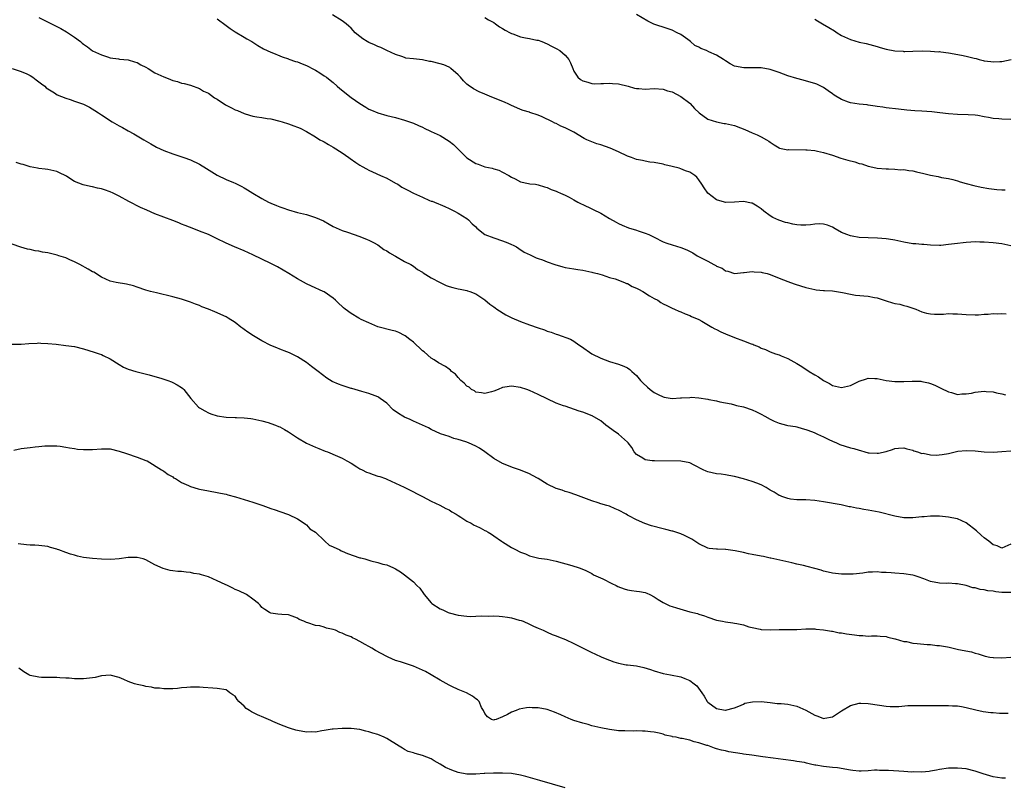
# Model space of a CAD drawing. Units: inches. Extents: x 2646000 to 2649000, y 1557000 to 1560000.
# Drawn here: x 2648123 to 2648344, y 1559300 to 1559472 of the extents above; entities that cross this region are included whole.
import ezdxf

# ---------------------------------------------------------------- set-up
doc = ezdxf.new("R2010")
doc.units = ezdxf.units.IN
doc.header["$MEASUREMENT"] = 0
doc.layers.add('LD26461557_10ft', color=102, linetype='Continuous')

msp = doc.modelspace()

# ---------------------------------------------------------------- linework, layer by layer
at = {"layer": 'LD26461557_10ft'}
for points, elevation in [([(2648127, 1559472.42), (2648131.91, 1559469.91), (2648133.19, 1559469.19), (2648135, 1559467.97), (2648136.31, 1559467), (2648136.69, 1559466.69), (2648137, 1559466.4), (2648137.85, 1559465.85), (2648139, 1559464.96), (2648141, 1559464.03), (2648142.38, 1559463.62), (2648143, 1559463.4), (2648144.85, 1559463.15), (2648145.09, 1559463.09), (2648147, 1559462.9), (2648148.44, 1559462.44), (2648149, 1559462.3), (2648149.82, 1559461.82), (2648151, 1559461.26), (2648151.46, 1559461), (2648153, 1559460.03), (2648155, 1559459.08), (2648155.24, 1559459), (2648156.49, 1559458.49), (2648157, 1559458.25), (2648158.04, 1559458.04), (2648159, 1559457.7), (2648159.6, 1559457.6), (2648161, 1559457.25), (2648163, 1559456.52), (2648163.92, 1559455.92), (2648165, 1559455.43), (2648166.39, 1559454.39), (2648167, 1559454.1), (2648168.85, 1559452.85), (2648169, 1559452.78), (2648170.16, 1559452.16), (2648171, 1559451.74), (2648171.55, 1559451.55), (2648173, 1559450.85), (2648173.23, 1559450.77), (2648175, 1559450.29), (2648175.89, 1559450.11), (2648177, 1559450), (2648178.21, 1559449.79), (2648179, 1559449.68), (2648181, 1559449.17), (2648181.58, 1559449), (2648183, 1559448.55), (2648184.15, 1559448.15), (2648185, 1559447.82), (2648185.56, 1559447.56), (2648187, 1559446.85), (2648189, 1559445.67), (2648190.02, 1559445), (2648190.64, 1559444.64), (2648191, 1559444.49), (2648191.93, 1559443.93), (2648193, 1559443.35), (2648195, 1559442.04), (2648196.47, 1559441), (2648196.77, 1559440.77), (2648198.11, 1559439.89), (2648199, 1559439.29), (2648199.51, 1559439), (2648200.44, 1559438.44), (2648201, 1559438.15), (2648201.79, 1559437.79), (2648203.64, 1559437), (2648205, 1559436.36), (2648207, 1559435.27), (2648207.46, 1559435), (2648208.38, 1559434.38), (2648209.7, 1559433.7), (2648211, 1559433.05), (2648213, 1559432.09), (2648214.6, 1559431.4), (2648215, 1559431.24), (2648215.19, 1559431.19), (2648215.72, 1559431), (2648216.62, 1559430.62), (2648217, 1559430.45), (2648218.05, 1559430.05), (2648219, 1559429.6), (2648220.17, 1559429), (2648221, 1559428.52), (2648223, 1559427.3), (2648223.34, 1559427), (2648224.15, 1559426.15), (2648225, 1559425.49), (2648225.2, 1559425.2), (2648227, 1559423.75), (2648229, 1559423), (2648231, 1559422.34), (2648232.14, 1559421.86), (2648233, 1559421.54), (2648233.38, 1559421.38), (2648234.11, 1559421), (2648234.6, 1559420.6), (2648235.81, 1559419.81), (2648237.15, 1559419.15), (2648238.53, 1559418.53), (2648239, 1559418.4), (2648239.93, 1559418.07), (2648241, 1559417.63), (2648242.74, 1559417), (2648244.49, 1559416.49), (2648245, 1559416.38), (2648247, 1559416.02), (2648247.9, 1559415.9), (2648249, 1559415.73), (2648251, 1559415.33), (2648251.26, 1559415.25), (2648252.27, 1559415), (2648253.31, 1559414.69), (2648255, 1559414.12), (2648256.23, 1559413.77), (2648258.31, 1559413), (2648258.79, 1559412.79), (2648259, 1559412.73), (2648260.08, 1559412.08), (2648261, 1559411.74), (2648261.46, 1559411.46), (2648262.43, 1559411), (2648263.98, 1559409.98), (2648265, 1559409.4), (2648265.8, 1559409), (2648266.5, 1559408.5), (2648267, 1559408.21), (2648267.8, 1559407.8), (2648269, 1559407.22), (2648269.53, 1559407), (2648270.53, 1559406.53), (2648271, 1559406.37), (2648271.94, 1559405.94), (2648273, 1559405.6), (2648273.38, 1559405.38), (2648275, 1559404.68), (2648275.71, 1559404.29), (2648277.89, 1559403), (2648278.6, 1559402.6), (2648279, 1559402.43), (2648279.94, 1559401.94), (2648281, 1559401.47), (2648283, 1559400.63), (2648285, 1559399.9), (2648286.77, 1559399.23), (2648287.12, 1559399.12), (2648287.36, 1559399), (2648288.53, 1559398.53), (2648289, 1559398.29), (2648289.93, 1559397.93), (2648291, 1559397.46), (2648292.22, 1559397), (2648293, 1559396.75), (2648293.44, 1559396.56), (2648295, 1559395.96), (2648297, 1559394.8), (2648298.11, 1559394.11), (2648299.73, 1559393), (2648301, 1559392.25), (2648301.83, 1559391.83), (2648303, 1559391.04), (2648304.31, 1559390.31), (2648305, 1559389.86), (2648307, 1559389.45), (2648309, 1559389.91), (2648311, 1559390.83), (2648312.6, 1559391.4), (2648313, 1559391.52), (2648314.52, 1559391.48), (2648315, 1559391.42), (2648317, 1559391), (2648319, 1559390.78), (2648320.8, 1559390.8), (2648321, 1559390.79), (2648322.89, 1559390.89), (2648323, 1559390.88), (2648324.84, 1559390.84), (2648325, 1559390.8), (2648326.52, 1559390.52), (2648327, 1559390.32), (2648327.98, 1559389.98), (2648329, 1559389.47), (2648329.32, 1559389.32), (2648331, 1559388.46), (2648331.71, 1559388.29), (2648333, 1559387.88), (2648334.01, 1559387.99), (2648335, 1559387.98), (2648336.19, 1559388.19), (2648337, 1559388.39), (2648339, 1559388.61), (2648339.45, 1559388.55), (2648341, 1559388.45), (2648341.77, 1559388.23), (2648343, 1559388), (2648343.81, 1559387.81)], 8070), ([(2648167, 1559472.1), (2648169, 1559470.62), (2648169.91, 1559469.91), (2648171, 1559469.19), (2648173, 1559467.99), (2648173.65, 1559467.65), (2648174.71, 1559467), (2648176.11, 1559466.11), (2648177.36, 1559465.36), (2648179, 1559464.63), (2648179.58, 1559464.42), (2648181, 1559463.85), (2648181.57, 1559463.57), (2648183, 1559463.12), (2648183.08, 1559463.08), (2648184.57, 1559462.57), (2648185, 1559462.45), (2648186.02, 1559462.02), (2648187, 1559461.65), (2648187.42, 1559461.42), (2648188.31, 1559461), (2648189, 1559460.61), (2648190.01, 1559459.99), (2648191, 1559459.36), (2648191.49, 1559459), (2648192.32, 1559458.32), (2648193, 1559457.8), (2648193.86, 1559457), (2648194.47, 1559456.47), (2648197, 1559454.5), (2648199, 1559453.09), (2648200.32, 1559452.32), (2648201, 1559451.87), (2648201.62, 1559451.62), (2648203, 1559451.01), (2648205, 1559450.47), (2648207, 1559449.98), (2648209, 1559449.42), (2648210.77, 1559448.77), (2648211, 1559448.71), (2648212.16, 1559448.16), (2648213, 1559447.84), (2648213.55, 1559447.55), (2648214.68, 1559447), (2648215, 1559446.86), (2648217, 1559445.92), (2648219, 1559444.69), (2648219.95, 1559443.95), (2648222.94, 1559440.94), (2648225, 1559439.65), (2648225.52, 1559439.52), (2648227, 1559438.95), (2648228.62, 1559438.62), (2648229, 1559438.45), (2648230.14, 1559438.14), (2648231, 1559437.73), (2648232.42, 1559437), (2648233, 1559436.6), (2648233.8, 1559436.2), (2648235, 1559435.56), (2648236.78, 1559435.22), (2648237.13, 1559435.13), (2648238.35, 1559435), (2648239, 1559434.9), (2648240.42, 1559434.42), (2648241, 1559434.3), (2648241.87, 1559433.87), (2648243, 1559433.45), (2648243.29, 1559433.29), (2648243.98, 1559433), (2648245, 1559432.54), (2648245.89, 1559432.11), (2648247, 1559431.52), (2648247.87, 1559431), (2648248.61, 1559430.61), (2648249, 1559430.45), (2648251, 1559429.48), (2648251.34, 1559429.34), (2648253, 1559428.52), (2648255, 1559427.37), (2648256.48, 1559426.48), (2648257, 1559426.21), (2648257.81, 1559425.81), (2648259.26, 1559425.26), (2648261, 1559424.74), (2648261.41, 1559424.59), (2648263, 1559424.06), (2648263.77, 1559423.77), (2648265, 1559423.12), (2648267, 1559422.13), (2648267.83, 1559421.83), (2648269, 1559421.45), (2648271, 1559420.82), (2648272.31, 1559420.31), (2648273.65, 1559419.65), (2648274.64, 1559419), (2648277, 1559417.75), (2648278.37, 1559417), (2648278.81, 1559416.81), (2648279, 1559416.68), (2648280.21, 1559416.21), (2648281, 1559415.62), (2648281.51, 1559415.51), (2648283, 1559414.98), (2648285, 1559415.21), (2648285.21, 1559415.21), (2648287, 1559415.44), (2648287.39, 1559415.39), (2648289, 1559415.29), (2648289.25, 1559415.25), (2648290.34, 1559415), (2648291, 1559414.81), (2648293, 1559413.98), (2648295, 1559413.18), (2648295.55, 1559413), (2648296.6, 1559412.6), (2648299, 1559411.89), (2648299.71, 1559411.71), (2648301, 1559411.41), (2648301.35, 1559411.35), (2648303, 1559411.2), (2648303.17, 1559411.17), (2648305, 1559411.1), (2648307.23, 1559410.77), (2648309, 1559410.37), (2648310.17, 1559410.17), (2648313, 1559409.91), (2648314.38, 1559409.62), (2648315, 1559409.51), (2648317, 1559408.87), (2648318.46, 1559408.46), (2648319, 1559408.29), (2648320.1, 1559408.1), (2648321, 1559407.83), (2648321.69, 1559407.69), (2648323, 1559407.23), (2648323.69, 1559407), (2648325, 1559406.39), (2648326.1, 1559406.1), (2648327, 1559405.92), (2648327.86, 1559405.86), (2648329, 1559405.9), (2648329.91, 1559405.91), (2648331, 1559406), (2648331.97, 1559405.97), (2648333, 1559405.98), (2648335, 1559405.83), (2648337, 1559405.74), (2648337.76, 1559405.76), (2648339, 1559405.86), (2648339.89, 1559405.89), (2648341, 1559406.02), (2648341.99, 1559405.99), (2648343, 1559406.04), (2648343.94, 1559405.94)], 8080), ([(2648345, 1559421.22), (2648343, 1559421.65), (2648341, 1559421.86), (2648339, 1559422), (2648338.04, 1559422.04), (2648337, 1559422.07), (2648335.99, 1559422.01), (2648335, 1559421.99), (2648332.32, 1559421.68), (2648331, 1559421.47), (2648329.29, 1559421.29), (2648329, 1559421.29), (2648327, 1559421.32), (2648325.47, 1559421.47), (2648325, 1559421.48), (2648323.67, 1559421.67), (2648323, 1559421.69), (2648321, 1559422.03), (2648319.65, 1559422.35), (2648319, 1559422.47), (2648318.52, 1559422.52), (2648317, 1559422.78), (2648315.07, 1559422.93), (2648313, 1559422.99), (2648311, 1559423.09), (2648309.4, 1559423.4), (2648309, 1559423.45), (2648308.23, 1559423.77), (2648307, 1559424.23), (2648305.56, 1559425), (2648305, 1559425.37), (2648303.84, 1559425.84), (2648303, 1559426.1), (2648302.14, 1559426.14), (2648301, 1559426.06), (2648300.07, 1559425.93), (2648299, 1559425.85), (2648297.87, 1559425.87), (2648297, 1559425.92), (2648296.06, 1559426.06), (2648295, 1559426.34), (2648294.45, 1559426.45), (2648292.95, 1559426.95), (2648291.58, 1559427.58), (2648291, 1559427.96), (2648289.59, 1559429), (2648289, 1559429.48), (2648288.1, 1559430.1), (2648287, 1559430.74), (2648286.81, 1559430.81), (2648285, 1559431.14), (2648283, 1559431.02), (2648281, 1559430.95), (2648280.78, 1559431), (2648279, 1559431.54), (2648277.04, 1559433), (2648276.24, 1559434.24), (2648275.69, 1559435), (2648275, 1559436.04), (2648274.58, 1559436.58), (2648274.11, 1559437), (2648273.44, 1559437.44), (2648273, 1559437.69), (2648272.05, 1559438.05), (2648271, 1559438.49), (2648270.59, 1559438.59), (2648269, 1559439.02), (2648267.36, 1559439.36), (2648267, 1559439.49), (2648265, 1559439.9), (2648264.01, 1559439.99), (2648263, 1559440.17), (2648262.35, 1559440.35), (2648261, 1559440.56), (2648259.9, 1559441), (2648259, 1559441.33), (2648257, 1559442.29), (2648255.12, 1559443.12), (2648253, 1559443.82), (2648252.1, 1559444.1), (2648250.64, 1559444.64), (2648249.86, 1559445), (2648249.3, 1559445.3), (2648247, 1559446.68), (2648246.39, 1559447), (2648245, 1559447.7), (2648244.07, 1559448.07), (2648243, 1559448.62), (2648242.72, 1559448.72), (2648242.21, 1559449), (2648239.9, 1559450.1), (2648239, 1559450.48), (2648237.11, 1559451.11), (2648237, 1559451.16), (2648235.58, 1559451.58), (2648235, 1559451.79), (2648234.15, 1559452.15), (2648233, 1559452.68), (2648232.37, 1559453), (2648231.41, 1559453.41), (2648228.57, 1559454.57), (2648227.56, 1559455), (2648227, 1559455.22), (2648225.74, 1559455.74), (2648224.44, 1559456.44), (2648223.27, 1559457.27), (2648223, 1559457.48), (2648222.22, 1559458.22), (2648221.56, 1559459), (2648221, 1559459.54), (2648219.38, 1559461), (2648219.16, 1559461.16), (2648219, 1559461.25), (2648217.79, 1559461.79), (2648217, 1559462.05), (2648215, 1559462.51), (2648214.56, 1559462.56), (2648213, 1559462.89), (2648211, 1559463.13), (2648209.32, 1559463.32), (2648209, 1559463.41), (2648208.36, 1559463.64), (2648207, 1559464.09), (2648205, 1559465.04), (2648203.69, 1559465.69), (2648203, 1559465.94), (2648202.28, 1559466.28), (2648201, 1559466.81), (2648200.65, 1559467), (2648199.64, 1559467.64), (2648199, 1559468.14), (2648197.94, 1559469), (2648197, 1559470.02), (2648196.49, 1559470.49), (2648195.87, 1559471), (2648195, 1559471.65), (2648192.83, 1559473)], 8090), ([(2648227, 1559472.42), (2648227.85, 1559471.85), (2648229, 1559471.28), (2648229.39, 1559471), (2648230.3, 1559470.3), (2648231, 1559469.94), (2648231.56, 1559469.56), (2648232.67, 1559469), (2648233, 1559468.81), (2648233.27, 1559468.73), (2648235, 1559468.1), (2648236.12, 1559467.88), (2648237, 1559467.73), (2648238.65, 1559467.35), (2648239, 1559467.29), (2648239.83, 1559467), (2648241, 1559466.5), (2648241.98, 1559465.98), (2648243, 1559465.47), (2648243.82, 1559465), (2648245, 1559463.94), (2648245.46, 1559463.46), (2648245.86, 1559463), (2648246.24, 1559462.24), (2648246.76, 1559461), (2648247, 1559460.4), (2648247.9, 1559459), (2648248.48, 1559458.48), (2648249, 1559458.17), (2648250.09, 1559457.91), (2648251, 1559457.6), (2648251.55, 1559457.55), (2648253, 1559457.6), (2648253.59, 1559457.59), (2648255, 1559457.71), (2648255.63, 1559457.63), (2648257, 1559457.55), (2648259.14, 1559457), (2648260.57, 1559456.57), (2648261, 1559456.47), (2648261.54, 1559456.46), (2648263, 1559456.37), (2648265, 1559456.51), (2648267, 1559456.37), (2648267.98, 1559455.98), (2648269, 1559455.72), (2648271, 1559454.73), (2648273, 1559453.18), (2648273.09, 1559453.09), (2648274.02, 1559452.02), (2648275.05, 1559451.05), (2648277, 1559449.63), (2648278.98, 1559448.98), (2648280.66, 1559448.66), (2648281, 1559448.62), (2648282.36, 1559448.36), (2648283, 1559448.18), (2648284.35, 1559447.65), (2648285.32, 1559447.32), (2648287, 1559446.56), (2648288.11, 1559446.11), (2648289, 1559445.65), (2648290.2, 1559445), (2648290.69, 1559444.69), (2648291, 1559444.46), (2648291.88, 1559443.88), (2648293, 1559443.2), (2648293.14, 1559443.14), (2648295, 1559442.77), (2648295.21, 1559442.79), (2648299, 1559442.76), (2648299.28, 1559442.72), (2648301, 1559442.55), (2648301.59, 1559442.41), (2648303, 1559442.14), (2648305, 1559441.52), (2648306.87, 1559440.87), (2648308.42, 1559440.42), (2648310.01, 1559440.01), (2648311, 1559439.7), (2648311.56, 1559439.56), (2648313, 1559439.09), (2648314.71, 1559438.71), (2648315, 1559438.62), (2648317, 1559438.44), (2648317.54, 1559438.46), (2648319, 1559438.41), (2648320.28, 1559438.28), (2648321, 1559438.33), (2648322.1, 1559438.1), (2648323, 1559438.04), (2648323.82, 1559437.82), (2648325.45, 1559437.45), (2648327, 1559437.06), (2648328.72, 1559436.72), (2648329.44, 1559436.56), (2648331, 1559436.28), (2648331.95, 1559436.05), (2648333, 1559435.79), (2648333.59, 1559435.59), (2648335, 1559435.17), (2648336.7, 1559434.7), (2648338.36, 1559434.36), (2648340.05, 1559434.05), (2648341.83, 1559433.83), (2648343, 1559433.74), (2648343.75, 1559433.75)], 8100), ([(2648345, 1559449.53), (2648343, 1559449.61), (2648342.31, 1559449.69), (2648341, 1559449.79), (2648339.98, 1559450.02), (2648339, 1559450.17), (2648337.57, 1559450.43), (2648337, 1559450.5), (2648335.41, 1559450.59), (2648333, 1559450.64), (2648331, 1559450.79), (2648329.06, 1559451.06), (2648327.27, 1559451.27), (2648325, 1559451.41), (2648323.48, 1559451.48), (2648321.64, 1559451.64), (2648319.83, 1559451.83), (2648317, 1559452.17), (2648316.29, 1559452.29), (2648315, 1559452.45), (2648314.56, 1559452.56), (2648313, 1559452.74), (2648312.79, 1559452.79), (2648311, 1559452.96), (2648309, 1559453.27), (2648308.55, 1559453.45), (2648307, 1559453.99), (2648305.34, 1559455), (2648305, 1559455.27), (2648304, 1559456), (2648303, 1559456.7), (2648302.81, 1559456.81), (2648301.46, 1559457.46), (2648301, 1559457.63), (2648300.17, 1559457.83), (2648298.38, 1559458.38), (2648297, 1559458.7), (2648295, 1559459.35), (2648293, 1559460.08), (2648291, 1559460.72), (2648289, 1559461.09), (2648287, 1559461.14), (2648285.09, 1559461.09), (2648283, 1559461.48), (2648282.03, 1559462.03), (2648281, 1559462.68), (2648280.56, 1559463), (2648279, 1559463.97), (2648277.28, 1559464.72), (2648276.71, 1559465), (2648275.47, 1559465.47), (2648275, 1559465.72), (2648274.13, 1559466.13), (2648273.13, 1559467), (2648272.55, 1559467.45), (2648271, 1559468.57), (2648270.17, 1559469), (2648269, 1559469.56), (2648267.91, 1559469.91), (2648264.95, 1559470.95), (2648263.58, 1559471.58), (2648261, 1559473.06)], 8110), ([(2648301, 1559472.03), (2648301.65, 1559471.65), (2648302.74, 1559471), (2648304.19, 1559470.19), (2648305.42, 1559469.42), (2648306.02, 1559469), (2648307, 1559468.41), (2648309, 1559467.45), (2648311, 1559466.91), (2648312.56, 1559466.56), (2648314.15, 1559466.15), (2648315, 1559465.87), (2648315.71, 1559465.71), (2648317, 1559465.3), (2648319, 1559464.94), (2648320.85, 1559464.85), (2648321, 1559464.82), (2648321.19, 1559464.81), (2648323, 1559464.84), (2648325.1, 1559464.9), (2648327, 1559464.88), (2648328.74, 1559464.74), (2648329, 1559464.75), (2648329.27, 1559464.73), (2648331, 1559464.48), (2648333.96, 1559463.96), (2648335, 1559463.71), (2648336.74, 1559463.26), (2648337.19, 1559463.19), (2648337.88, 1559463), (2648338.79, 1559462.79), (2648339, 1559462.71), (2648340.54, 1559462.54), (2648341, 1559462.44), (2648342.55, 1559462.55), (2648343, 1559462.55), (2648345.07, 1559463)], 8120), ([(2648121, 1559460.94), (2648123, 1559460.33), (2648124.25, 1559459.75), (2648125, 1559459.38), (2648125.6, 1559459), (2648126.4, 1559458.4), (2648127, 1559458.01), (2648127.55, 1559457.55), (2648128.32, 1559457), (2648128.65, 1559456.65), (2648130.46, 1559455.54), (2648131.1, 1559455.1), (2648133, 1559454.31), (2648133.99, 1559454.01), (2648135, 1559453.68), (2648136.96, 1559452.96), (2648138.3, 1559452.3), (2648139.56, 1559451.56), (2648140.35, 1559451), (2648141, 1559450.6), (2648143.44, 1559449), (2648145, 1559448.08), (2648145.71, 1559447.71), (2648147, 1559446.96), (2648148.3, 1559446.3), (2648149, 1559445.87), (2648150.53, 1559445), (2648152.07, 1559444.07), (2648153, 1559443.57), (2648153.35, 1559443.35), (2648155, 1559442.58), (2648157, 1559441.8), (2648159.47, 1559441), (2648161, 1559440.46), (2648163, 1559439.51), (2648164.55, 1559438.55), (2648167, 1559437.08), (2648169, 1559436.11), (2648170.61, 1559435.39), (2648171, 1559435.23), (2648172.49, 1559434.49), (2648173, 1559434.18), (2648173.76, 1559433.76), (2648174.94, 1559433), (2648177, 1559431.81), (2648178.51, 1559431), (2648179, 1559430.76), (2648180.26, 1559430.26), (2648181, 1559429.93), (2648181.7, 1559429.7), (2648183, 1559429.25), (2648185, 1559428.71), (2648187, 1559428.22), (2648189, 1559427.59), (2648190.8, 1559426.8), (2648192.1, 1559426.1), (2648193, 1559425.55), (2648195, 1559424.63), (2648196.24, 1559424.24), (2648199, 1559423.33), (2648200.64, 1559422.64), (2648201, 1559422.51), (2648202.02, 1559421.98), (2648203, 1559421.43), (2648204.39, 1559420.39), (2648205, 1559420.11), (2648205.63, 1559419.63), (2648206.82, 1559419), (2648207, 1559418.88), (2648209, 1559417.69), (2648210.41, 1559417), (2648211, 1559416.61), (2648211.93, 1559415.93), (2648213, 1559415.31), (2648213.16, 1559415.16), (2648215, 1559414.02), (2648216.98, 1559412.98), (2648218.31, 1559412.31), (2648219, 1559412.12), (2648219.85, 1559411.85), (2648221, 1559411.56), (2648221.5, 1559411.5), (2648223, 1559411.16), (2648223.14, 1559411.14), (2648223.63, 1559411), (2648225, 1559410.45), (2648227, 1559409.11), (2648228.16, 1559408.16), (2648229, 1559407.53), (2648229.29, 1559407.29), (2648229.71, 1559407), (2648231.74, 1559405.74), (2648233.05, 1559405.05), (2648235, 1559404.21), (2648237, 1559403.48), (2648239, 1559402.78), (2648240.37, 1559402.37), (2648241, 1559402.09), (2648241.86, 1559401.86), (2648243, 1559401.4), (2648243.31, 1559401.31), (2648246.24, 1559400.24), (2648247, 1559399.79), (2648248.1, 1559399), (2648248.66, 1559398.65), (2648251, 1559396.98), (2648253, 1559396.02), (2648255, 1559395.27), (2648257, 1559394.65), (2648258.22, 1559394.22), (2648259, 1559393.84), (2648259.5, 1559393.5), (2648260.01, 1559393), (2648261, 1559392.12), (2648261.92, 1559391), (2648262.46, 1559390.46), (2648263.49, 1559389.5), (2648264.07, 1559389), (2648265, 1559388.33), (2648265.86, 1559387.86), (2648267, 1559387.32), (2648267.27, 1559387.27), (2648269, 1559387), (2648270.9, 1559387.1), (2648271.13, 1559387.13), (2648273, 1559387.23), (2648273.27, 1559387.27), (2648275, 1559387.13), (2648277, 1559386.81), (2648277.27, 1559386.73), (2648279, 1559386.43), (2648279.75, 1559386.25), (2648281, 1559386.02), (2648282.25, 1559385.75), (2648283, 1559385.57), (2648283.43, 1559385.43), (2648285, 1559385.07), (2648287, 1559384.41), (2648287.97, 1559383.97), (2648289, 1559383.46), (2648289.79, 1559383), (2648291, 1559382.33), (2648291.9, 1559381.9), (2648293, 1559381.43), (2648294.64, 1559381), (2648295, 1559380.92), (2648296.67, 1559380.67), (2648297, 1559380.6), (2648298.22, 1559380.22), (2648299, 1559380.04), (2648300.48, 1559379.52), (2648301, 1559379.27), (2648301.17, 1559379.17), (2648301.63, 1559379), (2648303, 1559378.37), (2648304.19, 1559377.81), (2648305, 1559377.39), (2648305.89, 1559377), (2648306.65, 1559376.65), (2648309, 1559375.94), (2648309.77, 1559375.77), (2648311, 1559375.35), (2648311.3, 1559375.3), (2648312.27, 1559375), (2648313, 1559374.81), (2648313.22, 1559374.78), (2648315, 1559374.69), (2648315.29, 1559374.71), (2648317, 1559375.12), (2648318.46, 1559375.54), (2648319, 1559375.75), (2648319.83, 1559375.83), (2648321, 1559375.88), (2648321.69, 1559375.69), (2648323, 1559375.37), (2648323.24, 1559375.24), (2648324.07, 1559375), (2648325, 1559374.66), (2648325.33, 1559374.68), (2648327, 1559374.32), (2648328.28, 1559374.28), (2648329.57, 1559374.43), (2648331, 1559374.66), (2648331.3, 1559374.7), (2648332.47, 1559375), (2648333.14, 1559375.14), (2648335, 1559375.34), (2648337, 1559375.24), (2648339, 1559375.04), (2648341, 1559374.97), (2648343, 1559375.08), (2648345, 1559375.23)], 8060), ([(2648345, 1559354.28), (2648343, 1559353.38), (2648341.9, 1559353.9), (2648341, 1559354.17), (2648340.04, 1559355), (2648339, 1559355.7), (2648338.33, 1559356.33), (2648337.27, 1559357.27), (2648335, 1559359.06), (2648333, 1559359.96), (2648331.78, 1559360.22), (2648331, 1559360.36), (2648329, 1559360.57), (2648327.42, 1559360.58), (2648327, 1559360.59), (2648325.55, 1559360.45), (2648325, 1559360.43), (2648323, 1559360.23), (2648321.76, 1559360.24), (2648321, 1559360.22), (2648319, 1559360.56), (2648315.48, 1559361.48), (2648313.79, 1559361.79), (2648313, 1559361.95), (2648312.05, 1559362.05), (2648311, 1559362.3), (2648310.34, 1559362.34), (2648309, 1559362.68), (2648308.7, 1559362.7), (2648306.9, 1559363.1), (2648303, 1559363.82), (2648301, 1559364.11), (2648299, 1559364.23), (2648297.77, 1559364.23), (2648297, 1559364.27), (2648295.58, 1559364.42), (2648295, 1559364.53), (2648293.63, 1559365), (2648293.19, 1559365.19), (2648293, 1559365.25), (2648291.94, 1559365.94), (2648291, 1559366.45), (2648290.1, 1559367), (2648289, 1559367.6), (2648288.05, 1559367.95), (2648287, 1559368.38), (2648285.05, 1559368.95), (2648283, 1559369.47), (2648281.73, 1559369.73), (2648281, 1559369.82), (2648279.99, 1559369.99), (2648279, 1559370.07), (2648277, 1559370.55), (2648276.67, 1559370.67), (2648275.97, 1559371), (2648273.97, 1559372.03), (2648273, 1559372.51), (2648271, 1559372.89), (2648265.04, 1559372.96), (2648264.53, 1559373), (2648263, 1559373.2), (2648262.44, 1559373.56), (2648261, 1559374.42), (2648260.51, 1559375), (2648259.95, 1559375.96), (2648259.18, 1559377), (2648259, 1559377.18), (2648257, 1559378.96), (2648255.83, 1559379.83), (2648254.65, 1559380.65), (2648254.18, 1559381), (2648253, 1559381.93), (2648251.08, 1559383.08), (2648249, 1559383.89), (2648248.15, 1559384.15), (2648245, 1559385.22), (2648244.64, 1559385.36), (2648243, 1559385.96), (2648241, 1559386.86), (2648239, 1559387.86), (2648237, 1559388.79), (2648236.41, 1559389), (2648235, 1559389.46), (2648233, 1559389.72), (2648231.48, 1559389.48), (2648231, 1559389.44), (2648230, 1559389), (2648229, 1559388.61), (2648228.5, 1559388.5), (2648227, 1559388.06), (2648226.27, 1559388.27), (2648225, 1559388.4), (2648224.66, 1559388.66), (2648224.03, 1559389), (2648223.51, 1559389.51), (2648223, 1559389.74), (2648222.41, 1559390.41), (2648221.65, 1559391), (2648221, 1559391.7), (2648220.4, 1559392.4), (2648219.56, 1559393), (2648219.32, 1559393.32), (2648219, 1559393.52), (2648218.15, 1559394.15), (2648216.58, 1559395), (2648215.64, 1559395.64), (2648215, 1559396), (2648213.41, 1559397.41), (2648213, 1559397.69), (2648212.35, 1559398.35), (2648211.62, 1559399), (2648211, 1559399.57), (2648210.22, 1559400.22), (2648209.15, 1559401), (2648209, 1559401.13), (2648207.75, 1559401.75), (2648207, 1559402.09), (2648206.25, 1559402.25), (2648203, 1559403.01), (2648201, 1559403.91), (2648199.28, 1559404.72), (2648198.72, 1559405), (2648197, 1559406), (2648195.68, 1559407), (2648195.3, 1559407.3), (2648195, 1559407.57), (2648194.25, 1559408.25), (2648193.52, 1559409), (2648193, 1559409.44), (2648191, 1559410.88), (2648190.78, 1559411), (2648188.16, 1559412.16), (2648187, 1559412.7), (2648185, 1559413.78), (2648183.01, 1559415.01), (2648181.76, 1559415.76), (2648180.47, 1559416.47), (2648179, 1559417.22), (2648175, 1559419.16), (2648173, 1559420.08), (2648170.89, 1559421), (2648169, 1559421.8), (2648166.83, 1559422.83), (2648165, 1559423.72), (2648163, 1559424.53), (2648161.72, 1559425), (2648159.77, 1559425.77), (2648159, 1559426.09), (2648158.35, 1559426.35), (2648157, 1559426.92), (2648153, 1559428.39), (2648151.17, 1559429.17), (2648149.78, 1559429.78), (2648147.13, 1559431.13), (2648145, 1559432.31), (2648143.67, 1559433), (2648143, 1559433.31), (2648141.73, 1559433.73), (2648141, 1559434), (2648140.16, 1559434.16), (2648139, 1559434.45), (2648138.53, 1559434.53), (2648136.92, 1559434.92), (2648135, 1559435.65), (2648133.28, 1559436.72), (2648133, 1559436.87), (2648131.57, 1559437.57), (2648131, 1559437.91), (2648129, 1559438.31), (2648128.41, 1559438.41), (2648127, 1559438.55), (2648126.64, 1559438.64), (2648125, 1559438.93), (2648123.42, 1559439.42), (2648123, 1559439.52), (2648121.9, 1559439.9)], 8050), ([(2648345, 1559343.43), (2648343.46, 1559343.46), (2648343, 1559343.45), (2648341.62, 1559343.62), (2648341, 1559343.74), (2648339.85, 1559343.85), (2648339, 1559344.1), (2648338.13, 1559344.13), (2648337, 1559344.5), (2648336.49, 1559344.49), (2648334.99, 1559345.01), (2648333, 1559345.42), (2648332.57, 1559345.43), (2648331, 1559345.56), (2648330.48, 1559345.52), (2648329, 1559345.59), (2648327, 1559345.93), (2648325.46, 1559346.54), (2648324.21, 1559347), (2648323.3, 1559347.3), (2648323, 1559347.37), (2648321, 1559347.64), (2648319, 1559347.77), (2648318.13, 1559347.87), (2648317, 1559347.95), (2648315.98, 1559347.98), (2648315, 1559348.08), (2648314, 1559348), (2648313, 1559347.99), (2648311.83, 1559347.83), (2648309.61, 1559347.61), (2648309, 1559347.58), (2648307.56, 1559347.56), (2648307, 1559347.56), (2648305, 1559347.78), (2648304.04, 1559348.04), (2648303, 1559348.27), (2648302.45, 1559348.45), (2648301, 1559348.87), (2648299.29, 1559349.29), (2648298.49, 1559349.51), (2648297, 1559349.83), (2648295.89, 1559350.11), (2648291.17, 1559351.17), (2648291, 1559351.19), (2648289.52, 1559351.52), (2648289, 1559351.59), (2648287, 1559351.99), (2648286.14, 1559352.14), (2648285, 1559352.43), (2648283.19, 1559352.81), (2648281.08, 1559353.08), (2648281, 1559353.1), (2648279.16, 1559353.16), (2648279, 1559353.19), (2648277.34, 1559353.34), (2648277, 1559353.44), (2648275, 1559354.38), (2648273.45, 1559355.45), (2648271.78, 1559356.22), (2648271, 1559356.64), (2648269.21, 1559357.21), (2648269, 1559357.25), (2648267.61, 1559357.61), (2648267, 1559357.72), (2648264.42, 1559358.42), (2648262.92, 1559358.92), (2648261, 1559359.74), (2648259.34, 1559360.66), (2648259, 1559360.82), (2648258.7, 1559361), (2648257, 1559361.94), (2648256.24, 1559362.24), (2648255, 1559362.81), (2648254.41, 1559363), (2648253, 1559363.38), (2648252.42, 1559363.58), (2648251, 1559364), (2648247.39, 1559365.39), (2648245.92, 1559365.92), (2648245, 1559366.15), (2648244.38, 1559366.38), (2648243, 1559366.79), (2648241, 1559367.73), (2648238.96, 1559369), (2648237.73, 1559369.73), (2648237, 1559370.09), (2648235, 1559370.92), (2648233.43, 1559371.43), (2648231, 1559372.37), (2648229, 1559373.55), (2648227.03, 1559375.03), (2648225.82, 1559375.82), (2648225, 1559376.25), (2648223.34, 1559377), (2648222.78, 1559377.22), (2648221, 1559377.8), (2648220.03, 1559378.03), (2648219, 1559378.42), (2648217.06, 1559379.06), (2648215, 1559379.99), (2648214.37, 1559380.37), (2648211, 1559381.9), (2648210.28, 1559382.28), (2648209, 1559382.8), (2648208.63, 1559383), (2648207.62, 1559383.62), (2648206.46, 1559384.46), (2648205, 1559385.92), (2648203.53, 1559387), (2648203.21, 1559387.21), (2648203, 1559387.33), (2648202.44, 1559387.56), (2648201, 1559388.09), (2648199.43, 1559388.57), (2648197.93, 1559389), (2648197.2, 1559389.2), (2648197, 1559389.24), (2648195.66, 1559389.66), (2648195, 1559389.85), (2648194.17, 1559390.17), (2648192.79, 1559390.79), (2648191.55, 1559391.55), (2648189.64, 1559393), (2648189, 1559393.51), (2648188.15, 1559394.15), (2648187, 1559395.07), (2648185, 1559396.33), (2648183.64, 1559397), (2648183.19, 1559397.19), (2648182.6, 1559397.4), (2648181, 1559398.01), (2648180.32, 1559398.32), (2648179, 1559398.87), (2648177, 1559399.92), (2648175.1, 1559401), (2648173.85, 1559401.85), (2648173, 1559402.47), (2648172.69, 1559402.69), (2648172.26, 1559403), (2648171, 1559404), (2648169.45, 1559405), (2648169, 1559405.26), (2648167.81, 1559405.81), (2648167, 1559406.17), (2648166.41, 1559406.41), (2648165.04, 1559407), (2648163.56, 1559407.56), (2648163, 1559407.82), (2648162.13, 1559408.13), (2648161, 1559408.6), (2648159, 1559409.26), (2648157, 1559409.79), (2648153.34, 1559410.67), (2648152.05, 1559411), (2648151, 1559411.3), (2648149, 1559411.96), (2648148.23, 1559412.23), (2648146.64, 1559412.64), (2648144.34, 1559413), (2648143, 1559413.29), (2648141, 1559414.21), (2648139.28, 1559415.28), (2648139, 1559415.41), (2648138.01, 1559416.01), (2648136.19, 1559417), (2648135, 1559417.61), (2648133.95, 1559418.05), (2648133, 1559418.48), (2648131.44, 1559419), (2648131.1, 1559419.1), (2648129, 1559419.61), (2648127.82, 1559419.82), (2648127, 1559420.02), (2648126.12, 1559420.12), (2648125, 1559420.39), (2648124.46, 1559420.46), (2648122.91, 1559420.91), (2648121, 1559421.56)], 8040), ([(2648121, 1559399.14), (2648123, 1559399.13), (2648124.73, 1559399.27), (2648126.6, 1559399.4), (2648127, 1559399.42), (2648127.39, 1559399.39), (2648129, 1559399.34), (2648130.85, 1559399.15), (2648133, 1559398.89), (2648135, 1559398.6), (2648137, 1559398.13), (2648139.39, 1559397.39), (2648140.51, 1559397), (2648141, 1559396.81), (2648141.41, 1559396.59), (2648143, 1559395.84), (2648145, 1559394.58), (2648145.99, 1559393.99), (2648147, 1559393.56), (2648148.72, 1559393), (2648151.75, 1559392.25), (2648154.55, 1559391.45), (2648155.88, 1559391), (2648156.69, 1559390.69), (2648157, 1559390.56), (2648158.03, 1559390.03), (2648159, 1559389.42), (2648159.24, 1559389.24), (2648159.53, 1559389), (2648161.09, 1559387), (2648162.8, 1559385), (2648163, 1559384.87), (2648164.18, 1559384.18), (2648165, 1559383.77), (2648165.56, 1559383.56), (2648167, 1559383.1), (2648169, 1559382.8), (2648171, 1559382.71), (2648171.32, 1559382.68), (2648173, 1559382.64), (2648174.5, 1559382.5), (2648175, 1559382.42), (2648177, 1559381.97), (2648178.43, 1559381.57), (2648179, 1559381.39), (2648180.02, 1559381), (2648180.71, 1559380.71), (2648181, 1559380.62), (2648182.04, 1559380.04), (2648183, 1559379.53), (2648185, 1559378.18), (2648187, 1559376.93), (2648189, 1559376.02), (2648189.75, 1559375.75), (2648191.19, 1559375.19), (2648191.72, 1559375), (2648193.93, 1559374.07), (2648195, 1559373.58), (2648196.06, 1559373), (2648197, 1559372.44), (2648198.32, 1559371.68), (2648199, 1559371.23), (2648199.51, 1559371), (2648200.45, 1559370.45), (2648201, 1559370.27), (2648201.94, 1559369.93), (2648203, 1559369.59), (2648203.46, 1559369.46), (2648204.72, 1559369), (2648205, 1559368.89), (2648207, 1559368.01), (2648208.89, 1559367.11), (2648211, 1559366.07), (2648211.67, 1559365.67), (2648213, 1559365.01), (2648215, 1559363.97), (2648216.93, 1559363.07), (2648218.29, 1559362.29), (2648219, 1559362.01), (2648219.58, 1559361.58), (2648220.56, 1559361), (2648221, 1559360.72), (2648221.64, 1559360.36), (2648223, 1559359.49), (2648223.91, 1559359), (2648224.58, 1559358.58), (2648225, 1559358.39), (2648225.93, 1559357.93), (2648227, 1559357.36), (2648227.27, 1559357.27), (2648227.75, 1559357), (2648228.53, 1559356.53), (2648229, 1559356.17), (2648230.72, 1559355), (2648231, 1559354.79), (2648233, 1559353.55), (2648234.02, 1559353), (2648234.69, 1559352.69), (2648235, 1559352.51), (2648236.13, 1559352.13), (2648237, 1559351.68), (2648239.15, 1559351.15), (2648241, 1559350.91), (2648243, 1559350.5), (2648246.5, 1559349.5), (2648248.19, 1559349), (2648249.49, 1559348.51), (2648251, 1559347.73), (2648251.39, 1559347.39), (2648252.45, 1559347), (2648253.46, 1559346.54), (2648255.46, 1559345.46), (2648256.49, 1559345), (2648256.81, 1559344.81), (2648258.27, 1559344.27), (2648259, 1559344.03), (2648259.93, 1559343.93), (2648261, 1559343.75), (2648261.67, 1559343.67), (2648263, 1559343.43), (2648263.31, 1559343.31), (2648264.02, 1559343), (2648265, 1559342.5), (2648265.9, 1559341.9), (2648267, 1559341.24), (2648268.51, 1559340.51), (2648269, 1559340.33), (2648269.99, 1559339.99), (2648273, 1559339.16), (2648274.72, 1559338.72), (2648275, 1559338.62), (2648276.26, 1559338.26), (2648277, 1559337.96), (2648279, 1559337.28), (2648280.33, 1559337), (2648281, 1559336.88), (2648282.63, 1559336.63), (2648283, 1559336.6), (2648283.52, 1559336.48), (2648285, 1559336.19), (2648286.2, 1559335.8), (2648287, 1559335.63), (2648288.78, 1559335.22), (2648289, 1559335.2), (2648291.12, 1559335.12), (2648293, 1559335.16), (2648294.85, 1559335.15), (2648295, 1559335.14), (2648297, 1559335.18), (2648299, 1559335.3), (2648301, 1559335.32), (2648301.28, 1559335.28), (2648303, 1559335.12), (2648304.78, 1559334.78), (2648305, 1559334.76), (2648306.45, 1559334.45), (2648307, 1559334.39), (2648308.16, 1559334.16), (2648309.94, 1559333.94), (2648311, 1559333.8), (2648311.81, 1559333.81), (2648313, 1559333.7), (2648313.75, 1559333.75), (2648315, 1559333.74), (2648315.66, 1559333.66), (2648317, 1559333.59), (2648317.42, 1559333.42), (2648319, 1559333.11), (2648319.07, 1559333.07), (2648321, 1559332.5), (2648321.56, 1559332.44), (2648323, 1559332.1), (2648323.98, 1559332.02), (2648326.21, 1559331.79), (2648327, 1559331.79), (2648328.41, 1559331.59), (2648329, 1559331.58), (2648330.75, 1559331.25), (2648331.18, 1559331.18), (2648333.29, 1559330.72), (2648336.14, 1559330.14), (2648337, 1559329.88), (2648337.7, 1559329.7), (2648339.21, 1559329.21), (2648340.27, 1559329), (2648341, 1559328.87), (2648341.12, 1559328.88), (2648343, 1559328.82), (2648345, 1559328.93)], 8030), ([(2648121.39, 1559375.39), (2648123, 1559375.73), (2648125, 1559376.01), (2648126.14, 1559376.14), (2648127, 1559376.2), (2648128.34, 1559376.34), (2648129, 1559376.37), (2648131, 1559376.34), (2648131.74, 1559376.26), (2648133, 1559376.06), (2648133.87, 1559375.87), (2648135, 1559375.75), (2648135.64, 1559375.64), (2648137, 1559375.53), (2648137.51, 1559375.51), (2648139, 1559375.53), (2648141, 1559375.7), (2648143, 1559375.65), (2648145, 1559375.18), (2648146.61, 1559374.61), (2648149, 1559373.84), (2648151, 1559373.1), (2648151.24, 1559373), (2648154.52, 1559371), (2648154.8, 1559370.8), (2648155, 1559370.69), (2648155.95, 1559369.95), (2648157, 1559369.4), (2648157.21, 1559369.21), (2648157.63, 1559369), (2648159, 1559368.17), (2648160.53, 1559367.47), (2648161, 1559367.2), (2648162.69, 1559366.69), (2648163, 1559366.61), (2648165, 1559366.23), (2648167, 1559365.91), (2648167.74, 1559365.74), (2648169, 1559365.48), (2648169.36, 1559365.36), (2648171.05, 1559364.95), (2648173, 1559364.35), (2648174.01, 1559364.01), (2648175, 1559363.75), (2648177.18, 1559363), (2648179, 1559362.29), (2648179.98, 1559361.98), (2648181, 1559361.6), (2648182.94, 1559360.94), (2648185, 1559359.95), (2648186.47, 1559359), (2648186.76, 1559358.76), (2648187, 1559358.64), (2648187.77, 1559357.77), (2648189, 1559356.96), (2648191.04, 1559355.05), (2648191.11, 1559355), (2648192.08, 1559354.08), (2648193, 1559353.69), (2648194.46, 1559353), (2648194.8, 1559352.8), (2648195, 1559352.74), (2648196.18, 1559352.18), (2648199, 1559351.26), (2648199.23, 1559351.23), (2648200.11, 1559351), (2648201.42, 1559350.58), (2648203, 1559350.23), (2648204.16, 1559349.84), (2648205, 1559349.65), (2648206.51, 1559349), (2648207, 1559348.75), (2648208.08, 1559348.08), (2648209, 1559347.43), (2648210.37, 1559346.37), (2648211, 1559345.84), (2648211.79, 1559345), (2648212.42, 1559344.42), (2648213.27, 1559343.27), (2648213.4, 1559343), (2648215, 1559341.13), (2648215.13, 1559341), (2648217, 1559339.83), (2648217.56, 1559339.56), (2648218.8, 1559339), (2648219, 1559338.92), (2648221, 1559338.35), (2648223, 1559338.13), (2648223.89, 1559338.11), (2648225, 1559338.13), (2648226.22, 1559338.22), (2648227.81, 1559338.19), (2648229, 1559338.23), (2648230.19, 1559338.19), (2648231, 1559338.11), (2648232.1, 1559337.9), (2648233, 1559337.79), (2648234.72, 1559337.28), (2648235.17, 1559337.17), (2648235.59, 1559337), (2648237, 1559336.36), (2648237.92, 1559335.92), (2648239, 1559335.47), (2648240.06, 1559335), (2648240.69, 1559334.69), (2648241, 1559334.59), (2648242.08, 1559334.08), (2648243, 1559333.73), (2648243.51, 1559333.51), (2648245.07, 1559332.93), (2648247, 1559332.05), (2648249.04, 1559331), (2648251, 1559330.04), (2648251.68, 1559329.68), (2648253.24, 1559329), (2648255, 1559328.28), (2648255.95, 1559327.95), (2648257, 1559327.63), (2648258.72, 1559327.28), (2648259, 1559327.23), (2648261, 1559327), (2648262.68, 1559326.68), (2648264.19, 1559326.19), (2648265, 1559325.9), (2648267, 1559325.3), (2648268.69, 1559325), (2648271, 1559324.54), (2648271.84, 1559324.16), (2648273, 1559323.7), (2648273.99, 1559323), (2648274.53, 1559322.53), (2648275.71, 1559321), (2648276.23, 1559320.23), (2648276.89, 1559319), (2648277, 1559318.88), (2648279, 1559317.46), (2648280.91, 1559317.09), (2648281, 1559317.08), (2648283, 1559317.6), (2648284.01, 1559318.01), (2648285, 1559318.45), (2648285.35, 1559318.65), (2648287.02, 1559318.98), (2648289, 1559319.01), (2648291, 1559318.79), (2648292.59, 1559318.59), (2648293.46, 1559318.54), (2648295, 1559318.41), (2648297, 1559318.01), (2648299, 1559317.06), (2648300.33, 1559316.33), (2648301, 1559315.94), (2648301.72, 1559315.72), (2648303, 1559315.19), (2648303.25, 1559315.25), (2648305, 1559315.59), (2648307, 1559316.91), (2648309, 1559318.13), (2648311, 1559318.65), (2648311.38, 1559318.62), (2648313, 1559318.6), (2648313.49, 1559318.51), (2648317, 1559318), (2648317.92, 1559317.92), (2648319, 1559317.9), (2648319.9, 1559317.9), (2648321.9, 1559318.1), (2648323, 1559318.14), (2648325, 1559318.15), (2648327, 1559318.11), (2648328.11, 1559318.11), (2648331, 1559318.16), (2648331.92, 1559318.08), (2648333, 1559318.03), (2648333.9, 1559317.9), (2648335, 1559317.66), (2648337.13, 1559317.13), (2648338.78, 1559316.78), (2648340.53, 1559316.53), (2648341, 1559316.52), (2648342.42, 1559316.42), (2648344.38, 1559316.38)], 8020), ([(2648343.8, 1559301.8), (2648343, 1559301.81), (2648342, 1559302), (2648341, 1559302.14), (2648338.77, 1559302.77), (2648337, 1559303.39), (2648335, 1559303.89), (2648333, 1559304.09), (2648331, 1559304.04), (2648329, 1559303.78), (2648328.34, 1559303.66), (2648327, 1559303.38), (2648326.67, 1559303.33), (2648325, 1559303.15), (2648323.24, 1559303.24), (2648322.79, 1559303.21), (2648321, 1559303.35), (2648317.52, 1559303.52), (2648317, 1559303.56), (2648315.55, 1559303.55), (2648315, 1559303.59), (2648314.4, 1559303.6), (2648313, 1559303.5), (2648311.41, 1559303.41), (2648311, 1559303.41), (2648309.53, 1559303.53), (2648309, 1559303.59), (2648306.12, 1559304.12), (2648305, 1559304.23), (2648304.32, 1559304.32), (2648303, 1559304.43), (2648301.26, 1559304.74), (2648301, 1559304.77), (2648300.02, 1559305), (2648299.16, 1559305.16), (2648298.69, 1559305.31), (2648297, 1559305.6), (2648296.25, 1559305.75), (2648293.96, 1559306.04), (2648291.7, 1559306.3), (2648289.38, 1559306.62), (2648286.89, 1559307), (2648285, 1559307.21), (2648284.73, 1559307.27), (2648281.75, 1559307.75), (2648281, 1559307.96), (2648280.12, 1559308.12), (2648279, 1559308.44), (2648278.54, 1559308.54), (2648277.43, 1559309), (2648277, 1559309.12), (2648276.81, 1559309.19), (2648275, 1559309.77), (2648273.99, 1559309.99), (2648273, 1559310.34), (2648271.27, 1559310.73), (2648271, 1559310.76), (2648269.93, 1559311), (2648269.13, 1559311.13), (2648269, 1559311.18), (2648267.49, 1559311.49), (2648267, 1559311.68), (2648266.11, 1559311.89), (2648265, 1559312.11), (2648264.2, 1559312.2), (2648263, 1559312.36), (2648262.35, 1559312.35), (2648261, 1559312.45), (2648260.4, 1559312.4), (2648258.42, 1559312.42), (2648257, 1559312.47), (2648256.55, 1559312.55), (2648255, 1559312.74), (2648253, 1559313.12), (2648251, 1559313.58), (2648250.16, 1559313.84), (2648249, 1559314.14), (2648247, 1559314.76), (2648246.36, 1559315), (2648245, 1559315.56), (2648244.04, 1559316.04), (2648242.64, 1559316.64), (2648241, 1559317.23), (2648239, 1559317.6), (2648237.62, 1559317.62), (2648237, 1559317.65), (2648236.38, 1559317.62), (2648234.68, 1559317.32), (2648234.03, 1559317), (2648233, 1559316.65), (2648232.09, 1559316.09), (2648231, 1559315.55), (2648229.56, 1559315), (2648229.1, 1559314.9), (2648229, 1559314.86), (2648228.51, 1559315), (2648227.58, 1559315.58), (2648227, 1559316.31), (2648226.68, 1559317), (2648226.29, 1559317.71), (2648225.71, 1559319), (2648225.37, 1559319.37), (2648225, 1559319.61), (2648224.22, 1559320.22), (2648222.93, 1559320.93), (2648221, 1559321.75), (2648219.58, 1559322.42), (2648219, 1559322.68), (2648217, 1559323.77), (2648214.97, 1559325), (2648213.72, 1559325.72), (2648213, 1559326.07), (2648211, 1559326.96), (2648209.44, 1559327.45), (2648208.09, 1559327.91), (2648207, 1559328.23), (2648205.34, 1559329), (2648205, 1559329.14), (2648203.75, 1559329.75), (2648202.45, 1559330.45), (2648201.63, 1559331), (2648201, 1559331.34), (2648200.16, 1559331.84), (2648199, 1559332.47), (2648197.98, 1559333), (2648197.3, 1559333.3), (2648197, 1559333.49), (2648195.88, 1559333.88), (2648195, 1559334.38), (2648194.51, 1559334.51), (2648193.49, 1559335), (2648193, 1559335.18), (2648191.47, 1559335.47), (2648191, 1559335.66), (2648190.02, 1559335.98), (2648189, 1559336.03), (2648187.3, 1559336.7), (2648187, 1559336.71), (2648186.39, 1559337), (2648185.39, 1559337.39), (2648185, 1559337.74), (2648183.83, 1559338.17), (2648183, 1559338.42), (2648181.47, 1559338.53), (2648180.57, 1559338.57), (2648179, 1559338.81), (2648178.72, 1559339), (2648177.64, 1559339.64), (2648177, 1559340.13), (2648176.63, 1559340.63), (2648176.26, 1559341), (2648175, 1559341.97), (2648173.52, 1559343), (2648171.82, 1559343.82), (2648171, 1559344.15), (2648170.45, 1559344.45), (2648169.31, 1559345), (2648168.76, 1559345.24), (2648167, 1559346.06), (2648165, 1559346.95), (2648163.42, 1559347.42), (2648163, 1559347.59), (2648161.76, 1559347.76), (2648161, 1559347.97), (2648159.99, 1559347.99), (2648159, 1559348.14), (2648158.15, 1559348.15), (2648157, 1559348.33), (2648156.4, 1559348.4), (2648154.84, 1559348.84), (2648153, 1559349.68), (2648151, 1559350.77), (2648150.35, 1559351), (2648149, 1559351.31), (2648147, 1559351.29), (2648145, 1559351.03), (2648143.1, 1559350.9), (2648141.06, 1559350.94), (2648139, 1559351.07), (2648137, 1559351.34), (2648135.63, 1559351.63), (2648135, 1559351.81), (2648134.04, 1559352.04), (2648133, 1559352.47), (2648131.45, 1559353), (2648131.13, 1559353.13), (2648131, 1559353.19), (2648129.56, 1559353.56), (2648129, 1559353.75), (2648127, 1559353.97), (2648126.05, 1559354.05), (2648125, 1559354.08), (2648124.18, 1559354.18), (2648122.36, 1559354.36)], 8010), ([(2648245, 1559299.66), (2648239.32, 1559301.32), (2648236.19, 1559302.19), (2648235, 1559302.51), (2648233, 1559302.87), (2648230.98, 1559302.98), (2648228.96, 1559302.96), (2648227, 1559302.88), (2648226.89, 1559302.89), (2648225, 1559302.73), (2648224.76, 1559302.76), (2648223, 1559302.74), (2648221, 1559303.1), (2648219.6, 1559303.6), (2648218.19, 1559304.19), (2648217, 1559304.98), (2648215.68, 1559305.68), (2648215, 1559306.16), (2648213.06, 1559306.94), (2648211.37, 1559307.37), (2648211, 1559307.54), (2648209.84, 1559307.84), (2648209, 1559308.29), (2648208.52, 1559308.52), (2648207.8, 1559309), (2648205, 1559310.71), (2648204.42, 1559311), (2648203, 1559311.59), (2648201.91, 1559311.91), (2648201, 1559312.23), (2648200.35, 1559312.35), (2648199, 1559312.74), (2648197, 1559313), (2648194.98, 1559312.98), (2648193, 1559312.81), (2648192.8, 1559312.8), (2648191, 1559312.49), (2648190.46, 1559312.46), (2648189, 1559312.17), (2648188.21, 1559312.21), (2648187, 1559312.15), (2648185, 1559312.51), (2648184.61, 1559312.61), (2648183.43, 1559313), (2648183, 1559313.13), (2648181, 1559313.86), (2648179.43, 1559314.57), (2648179, 1559314.75), (2648178.49, 1559315), (2648177.46, 1559315.46), (2648176.04, 1559316.04), (2648175, 1559316.56), (2648174.68, 1559316.68), (2648174.24, 1559317), (2648173.47, 1559317.47), (2648173, 1559317.97), (2648171.85, 1559319), (2648171.47, 1559319.47), (2648171, 1559320.19), (2648170.51, 1559320.51), (2648169.82, 1559321), (2648169.36, 1559321.36), (2648169, 1559321.62), (2648167, 1559321.96), (2648166.02, 1559322.02), (2648163.82, 1559322.18), (2648163, 1559322.22), (2648161.77, 1559322.23), (2648161, 1559322.22), (2648160.16, 1559322.16), (2648159, 1559322.06), (2648158.06, 1559321.94), (2648157, 1559321.86), (2648155.89, 1559321.89), (2648155, 1559321.83), (2648154, 1559322), (2648153, 1559322.04), (2648152.24, 1559322.24), (2648151, 1559322.37), (2648150.52, 1559322.52), (2648149, 1559322.82), (2648148.43, 1559323), (2648147, 1559323.49), (2648146.05, 1559323.95), (2648145, 1559324.38), (2648143, 1559324.96), (2648141, 1559324.78), (2648139.57, 1559324.43), (2648139, 1559324.33), (2648137, 1559324.1), (2648135.87, 1559324.13), (2648135, 1559324.11), (2648133.78, 1559324.22), (2648133, 1559324.23), (2648131.65, 1559324.35), (2648131, 1559324.37), (2648127.57, 1559324.43), (2648127, 1559324.46), (2648125, 1559324.87), (2648124.73, 1559325), (2648123.64, 1559325.64), (2648122.49, 1559326.49)], 8000)]:
    msp.add_lwpolyline(points, dxfattribs=dict(at, elevation=elevation))

doc.saveas('drawing.dxf')
